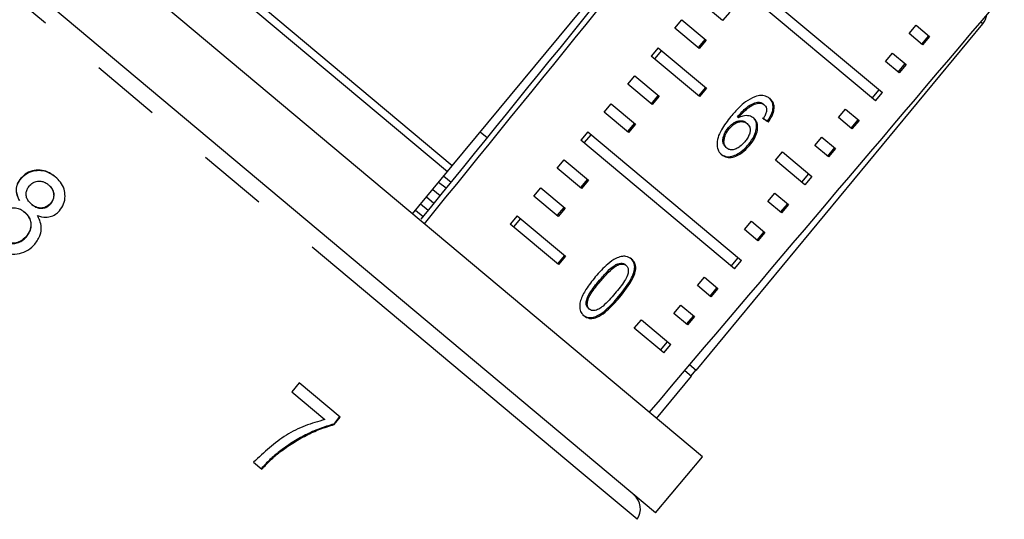
# Model space of a CAD drawing. Extents: x 31 to 410, y 58 to 270.
# Drawn here: x 189 to 207, y 234 to 243 of the extents above; entities that cross this region are included whole.
import ezdxf

# ---------------------------------------------------------------- set-up
doc = ezdxf.new("R2010")
doc.units = 0
doc.linetypes.add('PHANTOM', pattern=[12.7, 6.35, -1.27, 1.27, -1.27, 1.27, -1.27])
doc.layers.get('0').update_dxf_attribs({"linetype": 'CONTINUOUS'})

msp = doc.modelspace()

# ---------------------------------------------------------------- linework, layer by layer
at = {"color": 7, "linetype": 'CONTINUOUS'}
for p, q in [((201.142, 234.874), (185.566, 247.944)), ((200.285, 233.853), (184.709, 246.923)), ((196.58, 240.182), (192.144, 243.904)), ((201.621, 243.871), (204.423, 241.52)), ((192.057, 243.803), (196.495, 240.079)), ((204.294, 241.367), (201.493, 243.718)), ((201.509, 242.834), (201.064, 243.207)), ((201.637, 242.988), (201.509, 242.834)), ((200.636, 242.696), (200.764, 242.85)), ((200.764, 242.85), (201.209, 242.477)), ((201.08, 242.324), (200.636, 242.696)), ((201.026, 236.451), (206.251, 242.774)), ((204.905, 242.596), (205.033, 242.749)), ((205.151, 242.389), (204.905, 242.596)), ((205.033, 242.749), (205.28, 242.542)), ((201.189, 242.493), (201.061, 242.34)), ((201.209, 242.477), (201.08, 242.324)), ((205.26, 242.558), (205.131, 242.405)), ((205.28, 242.542), (205.151, 242.389)), ((200.336, 242.339), (200.207, 242.186)), ((200.397, 242.288), (200.268, 242.135)), ((200.336, 242.339), (201.217, 241.599)), ((204.476, 242.085), (204.605, 242.238)), ((204.605, 242.238), (204.851, 242.031)), ((201.089, 241.446), (200.207, 242.186)), ((204.723, 241.878), (204.476, 242.085)), ((204.832, 242.048), (204.703, 241.894)), ((204.851, 242.031), (204.723, 241.878)), ((199.779, 241.675), (199.907, 241.828)), ((199.907, 241.828), (200.351, 241.455)), ((200.223, 241.302), (199.779, 241.675)), ((201.198, 241.615), (201.07, 241.462)), ((201.217, 241.599), (201.089, 241.446)), ((204.233, 241.418), (204.362, 241.571)), ((204.294, 241.367), (204.423, 241.52)), ((200.332, 241.472), (200.204, 241.318)), ((200.351, 241.455), (200.223, 241.302)), ((202.147, 241.346), (202.166, 241.33)), ((199.35, 241.164), (199.479, 241.318)), ((199.794, 240.792), (199.35, 241.164)), ((199.479, 241.318), (199.923, 240.945)), ((202.248, 241.313), (202.267, 241.297)), ((203.619, 241.063), (203.747, 241.217)), ((203.747, 241.217), (203.994, 241.01)), ((201.778, 241.077), (201.796, 241.061)), ((202.327, 241.001), (202.346, 240.986)), ((203.866, 240.857), (203.619, 241.063)), ((203.974, 241.026), (203.846, 240.873)), ((203.994, 241.01), (203.866, 240.857)), ((199.05, 240.807), (198.922, 240.654)), ((199.05, 240.807), (201.852, 238.456)), ((199.904, 240.961), (199.775, 240.808)), ((199.923, 240.945), (199.794, 240.792)), ((201.615, 240.883), (201.634, 240.867)), ((201.937, 240.971), (201.956, 240.956)), ((197.215, 240.693), (197.09, 240.798)), ((201.723, 238.303), (198.922, 240.654)), ((199.111, 240.756), (198.982, 240.603)), ((203.19, 240.553), (203.319, 240.706)), ((203.319, 240.706), (203.566, 240.499)), ((201.567, 240.523), (201.586, 240.508)), ((201.98, 240.571), (201.999, 240.555)), ((203.437, 240.346), (203.19, 240.553)), ((203.546, 240.516), (203.417, 240.362)), ((203.566, 240.499), (203.437, 240.346)), ((198.493, 240.143), (198.622, 240.296)), ((198.622, 240.296), (199.066, 239.923)), ((202.47, 240.287), (202.599, 240.44)), ((203.009, 239.835), (202.47, 240.287)), ((202.599, 240.44), (203.137, 239.988)), ((196.495, 240.079), (196.58, 240.182)), ((198.937, 239.77), (198.493, 240.143)), ((188.728, 239.956), (188.722, 239.96)), ((195.858, 239.308), (196.495, 240.079)), ((196.427, 239.997), (196.561, 239.887)), ((199.047, 239.94), (198.918, 239.786)), ((199.066, 239.923), (198.937, 239.77)), ((203.076, 240.039), (202.948, 239.886)), ((203.137, 239.988), (203.009, 239.835)), ((189.228, 239.834), (189.222, 239.838)), ((196.225, 239.752), (196.362, 239.641)), ((198.065, 239.632), (198.193, 239.785)), ((198.193, 239.785), (198.637, 239.413)), ((196.248, 239.5), (196.109, 239.612)), ((198.509, 239.259), (198.065, 239.632)), ((202.333, 239.531), (202.462, 239.685)), ((202.462, 239.685), (202.709, 239.478)), ((188.92, 239.478), (188.915, 239.483)), ((189.263, 239.492), (189.258, 239.497)), ((198.618, 239.429), (198.49, 239.276)), ((198.637, 239.413), (198.509, 239.259)), ((202.58, 239.324), (202.333, 239.531)), ((202.689, 239.494), (202.56, 239.341)), ((202.709, 239.478), (202.58, 239.324)), ((188.789, 239.337), (188.784, 239.342)), ((197.765, 239.275), (197.636, 239.122)), ((197.825, 239.224), (197.697, 239.07)), ((197.765, 239.275), (198.646, 238.535)), ((198.517, 238.382), (197.636, 239.122)), ((201.905, 239.021), (202.033, 239.174)), ((202.151, 238.814), (201.905, 239.021)), ((202.033, 239.174), (202.28, 238.967)), ((188.821, 238.888), (188.815, 238.893)), ((202.26, 238.983), (202.132, 238.83)), ((202.28, 238.967), (202.151, 238.814)), ((198.627, 238.551), (198.498, 238.398)), ((198.646, 238.535), (198.517, 238.382)), ((201.662, 238.354), (201.791, 238.507)), ((199.58, 238.391), (199.598, 238.375)), ((199.731, 238.383), (199.75, 238.367)), ((201.723, 238.303), (201.852, 238.456)), ((201.048, 237.999), (201.176, 238.152)), ((201.176, 238.152), (201.423, 237.946)), ((199.262, 238.096), (199.281, 238.08)), ((201.294, 237.792), (201.048, 237.999)), ((201.403, 237.962), (201.275, 237.809)), ((201.423, 237.946), (201.294, 237.792)), ((199.062, 237.583), (199.081, 237.567)), ((200.619, 237.489), (200.748, 237.642)), ((200.748, 237.642), (200.994, 237.435)), ((200.866, 237.282), (200.619, 237.489)), ((200.975, 237.451), (200.846, 237.298)), ((200.994, 237.435), (200.866, 237.282)), ((199.899, 237.222), (200.028, 237.376)), ((200.437, 236.771), (199.899, 237.222)), ((200.028, 237.376), (200.566, 236.924)), ((200.377, 236.822), (200.505, 236.975)), ((200.437, 236.771), (200.566, 236.924)), ((201.026, 236.451), (200.906, 236.552)), ((200.304, 235.577), (200.941, 236.348)), ((200.82, 236.45), (200.941, 236.348)), ((200.935, 236.353), (201.021, 236.455)), ((193.792, 236.228), (193.66, 236.059)), ((194.538, 235.601), (193.792, 236.228)), ((193.66, 236.059), (194.26, 235.556)), ((194.528, 235.61), (194.422, 235.473)), ((194.432, 235.465), (194.538, 235.601)), ((194.422, 235.473), (194.432, 235.465)), ((193.431, 234.974), (193.442, 234.965)), ((192.96, 234.777), (193.111, 234.651)), ((200.285, 233.853), (201.142, 234.874))]:
    msp.add_line(p, q, dxfattribs=at)
at = {"color": 8, "linetype": 'PHANTOM'}
for p, q in [((198.895, 234.622), (184.652, 246.573)), ((206.251, 242.774), (206.212, 242.807)), ((196.469, 239.774), (196.333, 239.883)), ((196.049, 239.256), (195.909, 239.369)), ((196.144, 239.372), (196.004, 239.485)), ((199.613, 237.8), (199.632, 237.785)), ((199.95, 233.737), (198.895, 234.622))]:
    msp.add_line(p, q, dxfattribs=at)
at = {"color": 7, "linetype": 'CONTINUOUS', "flags": 128}
msp.add_lwpolyline([(196.58, 240.182), (199.591, 243.827), (201.803, 246.507)], dxfattribs=at)
at = {"color": 7, "linetype": 'CONTINUOUS'}
for centre, start, end in [((205.994, 242.987), 320.4341, 351.7148), ((199.677, 233.928), 325, 50)]:
    msp.add_arc(centre, 0.333, start, end, dxfattribs=at)
for centre, major_axis, ratio, start_param, end_param in [((520.29, 640.078), (419.545, 518.078), 0.000642, 3.828161, 3.851435), ((310.534, 381.059), (336.559, 415.603), 0.000741, 4.364465, 4.384289), ((310.534, 381.059), (343.399, 409.864), 0.017439, 4.364465, 4.384289), ((196.832, 245.555), (7.531, -5.493), 0.073314, 5.563697, 5.582091), ((196.832, 245.555), (7.558, -5.513), 0.073314, 5.563596, 5.581924)]:
    msp.add_ellipse(centre, major_axis=major_axis, ratio=ratio, start_param=start_param, end_param=end_param, dxfattribs=at)
for points, knots in [([(202.095, 241.445), (202.038, 241.416), (201.936, 241.365), (201.791, 241.234), (201.707, 241.139), (201.658, 241.083)], [0, 0, 0, 0, 0.349118, 0.622832, 1, 1, 1, 1]), ([(201.778, 241.077), (201.805, 241.108), (201.858, 241.169), (201.945, 241.252), (202.045, 241.319), (202.113, 241.337), (202.147, 241.346)], [0, 0, 0, 0, 0.251987, 0.497487, 0.745203, 1, 1, 1, 1]), ([(202.372, 241.41), (202.354, 241.423), (202.31, 241.455), (202.215, 241.477), (202.135, 241.455), (202.095, 241.445)], [0, 0, 0, 0, 0.252076, 0.631973, 1, 1, 1, 1]), ([(202.147, 241.346), (202.157, 241.346), (202.177, 241.345), (202.213, 241.337), (202.234, 241.322), (202.248, 241.313)], [0, 0, 0, 0, 0.251373, 0.503399, 1, 1, 1, 1]), ([(202.327, 241.001), (202.357, 241.049), (202.408, 241.131), (202.433, 241.249), (202.422, 241.338), (202.389, 241.394), (202.361, 241.419), (202.353, 241.426)], [0, 0, 0, 0, 0.300038, 0.504955, 0.710058, 0.914478, 1, 1, 1, 1]), ([(202.346, 240.986), (202.376, 241.034), (202.427, 241.115), (202.452, 241.233), (202.441, 241.322), (202.407, 241.378), (202.38, 241.403), (202.372, 241.41)], [0, 0, 0, 0, 0.3000381, 0.504955, 0.7100571, 0.9144772, 1, 1, 1, 1]), ([(201.796, 241.061), (201.823, 241.092), (201.877, 241.153), (201.964, 241.236), (202.063, 241.303), (202.132, 241.321), (202.166, 241.33)], [0, 0, 0, 0, 0.251987, 0.497488, 0.745204, 1, 1, 1, 1]), ([(202.166, 241.33), (202.176, 241.33), (202.195, 241.329), (202.231, 241.321), (202.253, 241.307), (202.267, 241.297)], [0, 0, 0, 0, 0.251373, 0.503399, 1, 1, 1, 1]), ([(202.307, 241.175), (202.304, 241.164), (202.3, 241.142), (202.281, 241.097), (202.262, 241.065), (202.25, 241.044)], [0, 0, 0, 0, 0.2519246, 0.5043804, 1, 1, 1, 1]), ([(202.267, 241.297), (202.275, 241.29), (202.294, 241.271), (202.31, 241.23), (202.308, 241.192), (202.307, 241.175)], [0, 0, 0, 0, 0.251811, 0.653329, 1, 1, 1, 1]), ([(201.658, 241.083), (201.596, 241.005), (201.5, 240.884), (201.416, 240.699), (201.4, 240.562), (201.428, 240.451), (201.472, 240.406), (201.494, 240.384)], [0, 0, 0, 0, 0.33307, 0.511234, 0.691281, 0.849929, 1, 1, 1, 1]), ([(201.615, 240.883), (201.638, 240.908), (201.681, 240.953), (201.756, 240.994), (201.828, 241.01), (201.892, 241.003), (201.924, 240.981), (201.937, 240.971)], [0, 0, 0, 0, 0.23448, 0.423091, 0.611073, 0.830893, 1, 1, 1, 1]), ([(201.634, 240.867), (201.657, 240.892), (201.699, 240.937), (201.774, 240.978), (201.846, 240.994), (201.911, 240.987), (201.942, 240.965), (201.956, 240.956)], [0, 0, 0, 0, 0.234481, 0.423091, 0.611074, 0.830893, 1, 1, 1, 1]), ([(202.079, 241.053), (202.051, 241.07), (201.995, 241.104), (201.89, 241.1), (201.823, 241.072), (201.796, 241.061)], [0, 0, 0, 0, 0.372637, 0.747988, 1, 1, 1, 1]), ([(201.98, 240.571), (202.019, 240.623), (202.086, 240.712), (202.128, 240.85), (202.131, 240.962), (202.099, 241.033), (202.069, 241.061), (202.061, 241.069)], [0, 0, 0, 0, 0.295248, 0.504106, 0.712529, 0.924447, 1, 1, 1, 1]), ([(201.999, 240.555), (202.038, 240.607), (202.105, 240.696), (202.147, 240.834), (202.15, 240.946), (202.118, 241.017), (202.087, 241.046), (202.079, 241.053)], [0, 0, 0, 0, 0.295248, 0.504106, 0.71253, 0.924447, 1, 1, 1, 1]), ([(201.567, 240.523), (201.551, 240.541), (201.522, 240.573), (201.51, 240.645), (201.524, 240.728), (201.561, 240.812), (201.599, 240.863), (201.615, 240.883)], [0, 0, 0, 0, 0.223529, 0.405716, 0.587559, 0.83736, 1, 1, 1, 1]), ([(201.586, 240.508), (201.57, 240.525), (201.54, 240.557), (201.529, 240.629), (201.543, 240.713), (201.579, 240.796), (201.618, 240.847), (201.634, 240.867)], [0, 0, 0, 0, 0.22353, 0.405717, 0.587559, 0.837361, 1, 1, 1, 1]), ([(201.956, 240.956), (201.974, 240.936), (202.005, 240.904), (202.014, 240.831), (201.999, 240.76), (201.963, 240.688), (201.928, 240.644), (201.911, 240.622)], [0, 0, 0, 0, 0.263888, 0.444985, 0.625788, 0.810308, 1, 1, 1, 1]), ([(201.911, 240.622), (201.883, 240.592), (201.836, 240.54), (201.754, 240.491), (201.684, 240.472), (201.626, 240.48), (201.598, 240.499), (201.586, 240.508)], [0, 0, 0, 0, 0.274992, 0.470122, 0.665583, 0.852128, 1, 1, 1, 1]), ([(201.475, 240.4), (201.503, 240.382), (201.559, 240.346), (201.67, 240.35), (201.791, 240.401), (201.897, 240.479), (201.957, 240.546), (201.98, 240.571)], [0, 0, 0, 0, 0.211447, 0.424437, 0.610771, 0.85099, 1, 1, 1, 1]), ([(201.494, 240.384), (201.522, 240.366), (201.578, 240.33), (201.689, 240.335), (201.81, 240.385), (201.916, 240.463), (201.976, 240.53), (201.999, 240.555)], [0, 0, 0, 0, 0.211448, 0.42444, 0.610773, 0.850994, 1, 1, 1, 1]), ([(189.347, 239.985), (189.292, 240.024), (189.199, 240.09), (189.036, 240.115), (188.893, 240.09), (188.787, 240.029), (188.739, 239.978), (188.722, 239.96)], [0, 0, 0, 0, 0.287782, 0.492573, 0.697428, 0.898442, 1, 1, 1, 1]), ([(188.728, 239.956), (188.764, 239.99), (188.836, 240.06), (188.978, 240.105), (189.12, 240.104), (189.247, 240.06), (189.318, 240.006), (189.352, 239.98)], [0, 0, 0, 0, 0.211706, 0.425154, 0.613517, 0.814114, 1, 1, 1, 1]), ([(188.722, 239.96), (188.696, 239.925), (188.649, 239.861), (188.629, 239.75), (188.644, 239.646), (188.675, 239.585), (188.692, 239.553)], [0, 0, 0, 0, 0.293445, 0.523583, 0.753591, 1, 1, 1, 1]), ([(188.697, 239.548), (188.673, 239.599), (188.634, 239.681), (188.642, 239.807), (188.678, 239.893), (188.714, 239.938), (188.728, 239.956)], [0, 0, 0, 0, 0.383169, 0.614556, 0.845601, 1, 1, 1, 1]), ([(188.88, 239.826), (188.905, 239.849), (188.952, 239.891), (189.041, 239.911), (189.127, 239.9), (189.185, 239.868), (189.216, 239.844), (189.222, 239.838)], [0, 0, 0, 0, 0.258875, 0.484714, 0.687529, 0.93132, 1, 1, 1, 1]), ([(189.423, 239.366), (189.451, 239.405), (189.509, 239.484), (189.532, 239.626), (189.512, 239.765), (189.449, 239.889), (189.381, 239.954), (189.347, 239.985)], [0, 0, 0, 0, 0.2040768, 0.4100692, 0.5967162, 0.8011862, 1, 1, 1, 1]), ([(188.915, 239.483), (188.89, 239.506), (188.847, 239.547), (188.815, 239.626), (188.814, 239.7), (188.836, 239.77), (188.866, 239.807), (188.88, 239.826)], [0, 0, 0, 0, 0.262012, 0.451487, 0.641939, 0.820116, 1, 1, 1, 1]), ([(189.222, 239.838), (189.246, 239.816), (189.288, 239.776), (189.319, 239.698), (189.321, 239.622), (189.3, 239.551), (189.271, 239.514), (189.258, 239.497)], [0, 0, 0, 0, 0.253662, 0.445706, 0.638339, 0.83648, 1, 1, 1, 1]), ([(189.263, 239.492), (189.282, 239.517), (189.318, 239.568), (189.329, 239.658), (189.308, 239.743), (189.268, 239.799), (189.237, 239.826), (189.228, 239.834)], [0, 0, 0, 0, 0.235712, 0.474714, 0.678459, 0.907246, 1, 1, 1, 1]), ([(188.339, 239.301), (188.375, 239.335), (188.435, 239.392), (188.549, 239.424), (188.646, 239.42), (188.726, 239.387), (188.766, 239.355), (188.784, 239.342)], [0, 0, 0, 0, 0.2898556, 0.4883627, 0.6871782, 0.8661402, 1, 1, 1, 1]), ([(189.258, 239.497), (189.232, 239.473), (189.185, 239.429), (189.093, 239.409), (189.005, 239.422), (188.949, 239.455), (188.92, 239.479), (188.915, 239.483)], [0, 0, 0, 0, 0.265313, 0.498669, 0.698426, 0.949895, 1, 1, 1, 1]), ([(188.92, 239.478), (188.95, 239.456), (188.999, 239.42), (189.086, 239.405), (189.16, 239.417), (189.221, 239.448), (189.251, 239.479), (189.263, 239.492)], [0, 0, 0, 0, 0.2873848, 0.4770559, 0.666658, 0.8625524, 1, 1, 1, 1]), ([(189.022, 239.276), (189.072, 239.261), (189.157, 239.238), (189.28, 239.26), (189.365, 239.305), (189.406, 239.348), (189.423, 239.366)], [0, 0, 0, 0, 0.356747, 0.596078, 0.835646, 1, 1, 1, 1]), ([(188.784, 239.342), (188.817, 239.309), (188.872, 239.254), (188.904, 239.149), (188.902, 239.053), (188.871, 238.964), (188.832, 238.915), (188.815, 238.893)], [0, 0, 0, 0, 0.274157, 0.456205, 0.637691, 0.836754, 1, 1, 1, 1]), ([(188.821, 238.888), (188.849, 238.927), (188.897, 238.994), (188.913, 239.111), (188.894, 239.209), (188.847, 239.285), (188.807, 239.321), (188.789, 239.337)], [0, 0, 0, 0, 0.277238, 0.476679, 0.676536, 0.859048, 1, 1, 1, 1]), ([(188.974, 238.755), (189.014, 238.81), (189.08, 238.903), (189.099, 239.062), (189.073, 239.181), (189.037, 239.248), (189.022, 239.276)], [0, 0, 0, 0, 0.353275, 0.591936, 0.830511, 1, 1, 1, 1]), ([(188.815, 238.893), (188.781, 238.86), (188.723, 238.804), (188.612, 238.77), (188.512, 238.774), (188.429, 238.807), (188.386, 238.84), (188.367, 238.855)], [0, 0, 0, 0, 0.274177, 0.472482, 0.671296, 0.854806, 1, 1, 1, 1]), ([(188.373, 238.85), (188.41, 238.823), (188.473, 238.778), (188.584, 238.763), (188.679, 238.782), (188.761, 238.827), (188.802, 238.87), (188.821, 238.888)], [0, 0, 0, 0, 0.2755668, 0.4610041, 0.6462899, 0.8458932, 1, 1, 1, 1]), ([(188.239, 238.711), (188.306, 238.665), (188.417, 238.587), (188.611, 238.567), (188.776, 238.601), (188.898, 238.675), (188.956, 238.736), (188.974, 238.755)], [0, 0, 0, 0, 0.29393, 0.494037, 0.693766, 0.901693, 1, 1, 1, 1]), ([(199.85, 238.484), (199.818, 238.505), (199.765, 238.54), (199.659, 238.534), (199.543, 238.49), (199.375, 238.37), (199.261, 238.24), (199.188, 238.157)], [0, 0, 0, 0, 0.181966, 0.305562, 0.428911, 0.634449, 1, 1, 1, 1]), ([(199.613, 237.8), (199.7, 237.91), (199.818, 238.06), (199.902, 238.26), (199.91, 238.362), (199.887, 238.442), (199.851, 238.48), (199.831, 238.5)], [0, 0, 0, 0, 0.461003, 0.627059, 0.746204, 0.864801, 1, 1, 1, 1]), ([(199.632, 237.785), (199.719, 237.895), (199.837, 238.044), (199.921, 238.244), (199.929, 238.346), (199.906, 238.427), (199.869, 238.464), (199.85, 238.484)], [0, 0, 0, 0, 0.461003, 0.627059, 0.746204, 0.8648, 1, 1, 1, 1]), ([(199.262, 238.096), (199.286, 238.124), (199.334, 238.18), (199.426, 238.277), (199.509, 238.353), (199.569, 238.385), (199.58, 238.391)], [0, 0, 0, 0, 0.251351, 0.50288, 0.911275, 1, 1, 1, 1]), ([(199.281, 238.08), (199.305, 238.108), (199.353, 238.165), (199.445, 238.261), (199.527, 238.337), (199.588, 238.369), (199.598, 238.375)], [0, 0, 0, 0, 0.2513511, 0.5028801, 0.9112754, 1, 1, 1, 1]), ([(199.75, 238.367), (199.762, 238.354), (199.786, 238.328), (199.793, 238.263), (199.776, 238.18), (199.695, 238.036), (199.609, 237.931), (199.547, 237.857)], [0, 0, 0, 0, 0.1174959, 0.2360017, 0.3740974, 0.5545191, 1, 1, 1, 1]), ([(199.58, 238.391), (199.594, 238.396), (199.628, 238.409), (199.681, 238.411), (199.714, 238.396), (199.729, 238.385), (199.731, 238.383)], [0, 0, 0, 0, 0.246182, 0.60108, 0.936316, 1, 1, 1, 1]), ([(199.598, 238.375), (199.613, 238.38), (199.647, 238.393), (199.699, 238.395), (199.733, 238.38), (199.748, 238.369), (199.75, 238.367)], [0, 0, 0, 0, 0.246182, 0.60108, 0.936315, 1, 1, 1, 1]), ([(199.188, 238.157), (199.158, 238.12), (199.097, 238.046), (199, 237.905), (198.932, 237.779), (198.911, 237.696), (198.907, 237.68)], [0, 0, 0, 0, 0.251336, 0.502994, 0.907183, 1, 1, 1, 1]), ([(199.062, 237.583), (199.05, 237.596), (199.027, 237.622), (199.02, 237.687), (199.034, 237.771), (199.115, 237.916), (199.201, 238.021), (199.262, 238.096)], [0, 0, 0, 0, 0.1159394, 0.2328096, 0.3723114, 0.5520733, 1, 1, 1, 1]), ([(199.081, 237.567), (199.069, 237.58), (199.046, 237.606), (199.039, 237.671), (199.053, 237.755), (199.134, 237.9), (199.22, 238.005), (199.281, 238.08)], [0, 0, 0, 0, 0.11594, 0.23281, 0.372311, 0.552074, 1, 1, 1, 1]), ([(198.963, 237.465), (198.995, 237.445), (199.047, 237.411), (199.149, 237.417), (199.26, 237.463), (199.425, 237.585), (199.539, 237.715), (199.613, 237.8)], [0, 0, 0, 0, 0.18082, 0.303626, 0.426261, 0.626848, 1, 1, 1, 1]), ([(198.982, 237.449), (199.013, 237.429), (199.066, 237.395), (199.168, 237.402), (199.278, 237.447), (199.444, 237.569), (199.558, 237.7), (199.632, 237.785)], [0, 0, 0, 0, 0.18082, 0.303626, 0.426261, 0.626848, 1, 1, 1, 1]), ([(199.547, 237.857), (199.512, 237.815), (199.443, 237.735), (199.345, 237.636), (199.251, 237.565), (199.175, 237.541), (199.117, 237.543), (199.092, 237.56), (199.081, 237.567)], [0, 0, 0, 0, 0.251775, 0.491684, 0.646079, 0.802354, 0.907642, 1, 1, 1, 1]), ([(198.907, 237.68), (198.904, 237.644), (198.899, 237.571), (198.935, 237.495), (198.969, 237.462), (198.982, 237.449)], [0, 0, 0, 0, 0.37747, 0.757166, 1, 1, 1, 1]), ([(194.26, 235.556), (194.14, 235.521), (193.899, 235.453), (193.437, 235.227), (193.151, 234.957), (192.96, 234.777)], [0, 0, 0, 0, 0.251147, 0.501869, 1, 1, 1, 1]), ([(194.422, 235.473), (194.334, 235.447), (194.16, 235.396), (193.908, 235.278), (193.662, 235.142), (193.508, 235.03), (193.431, 234.974)], [0, 0, 0, 0, 0.249809, 0.49929, 0.748329, 1, 1, 1, 1]), ([(193.442, 234.965), (193.518, 235.021), (193.671, 235.133), (193.916, 235.268), (194.169, 235.387), (194.344, 235.439), (194.432, 235.465)], [0, 0, 0, 0, 0.2493613, 0.4988572, 0.7479229, 1, 1, 1, 1]), ([(193.431, 234.974), (193.373, 234.926), (193.285, 234.854), (193.178, 234.745), (193.126, 234.688), (193.101, 234.66)], [0, 0, 0, 0, 0.497489, 0.748483, 1, 1, 1, 1]), ([(193.111, 234.651), (193.162, 234.707), (193.24, 234.791), (193.352, 234.894), (193.412, 234.941), (193.442, 234.965)], [0, 0, 0, 0, 0.497757, 0.748457, 1, 1, 1, 1])]:
    msp.add_open_spline(points, degree=3, knots=knots, dxfattribs=at)

doc.saveas('drawing.dxf')
